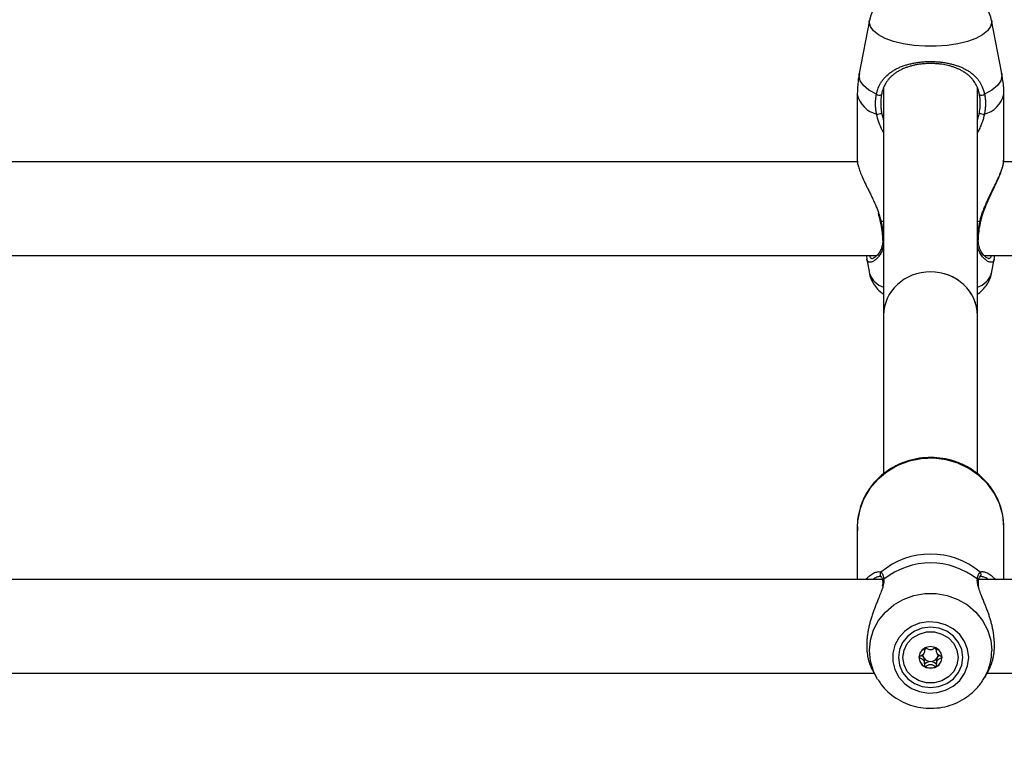
# Model space of a CAD drawing. Units: millimetres. Extents: x 0 to 42, y 0 to 29.8.
# Drawn here: x 10.5 to 10.9, y 22.4 to 22.6 of the extents above; entities that cross this region are included whole.
import ezdxf

# ---------------------------------------------------------------- set-up
doc = ezdxf.new("R2010")
doc.units = ezdxf.units.MM
doc.layers.add('LE_NORM', color=179, linetype='Continuous', lineweight=50)
doc.styles.add('SLDTEXTSTYLE0', font='TXT', dxfattribs={"width": 0.605})
doc.dimstyles.new('SLDDIMSTYLE3', dxfattribs={"dimtxt": 0.35, "dimasz": 0.3, "dimexe": 0, "dimexo": 0.0625, "dimgap": 0.08750000000000001, "dimtad": 1, "dimdec": 0, "dimlfac": 50, "dimrnd": 1e-09, "dimzin": 12, "dimdsep": 46, "dimtxsty": 'SLDTEXTSTYLE0', "dimsah": 1, "dimcen": 0.09, "dimadec": 0, "dimazin": 3, "dimtfac": 1, "dimtofl": 0, "dimtmove": 0, "dimatfit": 3, "dimfxl": 0, "dimfrac": 2, "dimtolj": 1, "dimtzin": 12, "dimarcsym": 0})

# ---------------------------------------------------------------- blocks, each defined once
blk = doc.blocks.new('_D_15')
at = {"layer": 'LE_NORM'}
for p, q in [((5.1203923052839, 22.21792955464908), (5.120271191860567, 28.61679105860759)), ((20.66001038404702, 24.07478724399725), (20.65992441043236, 28.61708518289791)), ((20.6599262853746, 28.51802518291565), (5.120273066802807, 28.51773105862533))]:
    blk.add_line(p, q, dxfattribs=at)
for points in [[(5.120273066802807, 28.51773105862533), (5.420274959483008, 28.41773673684506), (5.420271174015133, 28.61773673680923)], [(20.6599262853746, 28.51802518291565), (20.3599243926944, 28.61801950469593), (20.35992817816227, 28.41801950473175)]]:
    blk.add_solid(points, dxfattribs=at)
at = {"layer": 'LE_NORM', "insert": (12.56123699114795, 28.96904558199279), "char_height": 0.35, "attachment_point": 1, "rotation": 0.001084456664205305, "style": 'SLDTEXTSTYLE0'}
blk.add_mtext('777', dxfattribs=at)
blk = doc.blocks.new('_D_16')
at = {"layer": 'LE_NORM'}
for p, q in [((8.121385155439548, 22.22603827893067), (8.121385155439548, 27.89995170582937)), ((17.66204461820237, 24.07472986262915), (17.66204461820237, 27.89995170582937)), ((17.66204461820237, 27.80089170582937), (8.121385155439548, 27.80089170582937))]:
    blk.add_line(p, q, dxfattribs=at)
for points in [[(8.121385155439548, 27.80089170582937), (8.421385155439548, 27.70089170582937), (8.421385155439548, 27.90089170582937)], [(17.66204461820237, 27.80089170582937), (17.36204461820236, 27.90089170582937), (17.36204461820236, 27.70089170582937)]]:
    blk.add_solid(points, dxfattribs=at)
at = {"layer": 'LE_NORM', "insert": (12.56286074133877, 28.25206539146649), "char_height": 0.35, "attachment_point": 1, "style": 'SLDTEXTSTYLE0'}
blk.add_mtext('477', dxfattribs=at)

msp = doc.modelspace()

# ---------------------------------------------------------------- linework, layer by layer
at = {"color": 7, "linetype": 'Continuous', "lineweight": 25}
for p, q in [((10.83333824696806, 22.61534213843683), (10.82983214280011, 22.59716089250853)), ((10.87847316985016, 22.59716089250853), (10.87496706568221, 22.61534213843683)), ((10.83815265632517, 22.59228652332832), (10.83815265632517, 22.51468000416131)), ((10.87015265632517, 22.5146800041613), (10.87015265632517, 22.59236937246487)), ((10.82915265632831, 22.59004534444237), (10.82915265632831, 22.56756411449666)), ((10.87915265632199, 22.56753744427209), (10.87915265632199, 22.59004534444237)), ((10.82921197852834, 22.56706806684055), (10.42185265632512, 22.56706806684056)), ((11.42921197852834, 22.56706806684053), (10.87909351161058, 22.56706806684055)), ((10.8713862529494, 22.5470300878198), (10.87138674844637, 22.54703657705608)), ((10.42185265632512, 22.53506806684056), (10.83581941332503, 22.53506806684055)), ((10.83240766360796, 22.53380800690659), (10.83333824700421, 22.52898237576642)), ((10.87246506904494, 22.53506806684055), (11.43581941332503, 22.53506806684053)), ((10.87496706564609, 22.52898237576642), (10.87589679793625, 22.53380359341276)), ((10.83815265632516, 22.5146800041613), (10.83815265632516, 22.46063857153932)), ((10.87015265632516, 22.46074920202242), (10.87015265632516, 22.5146800041613)), ((10.82918010879919, 22.44257800082899), (10.82918010879918, 22.42464764632561)), ((10.87918010879918, 22.42464764632561), (10.87918010879919, 22.44257800082899)), ((10.83771916661909, 22.42464764632561), (10.42185265632511, 22.42464764632561)), ((10.8373181845676, 22.42560618825809), (10.83727441829375, 22.42564163427308)), ((10.83787097990636, 22.42392105616809), (10.83787421375713, 22.42389976689688)), ((10.87049048868735, 22.42393067250116), (10.87048460785763, 22.42389168745594)), ((11.4377191666191, 22.42464764632561), (10.8706398564905, 22.42464764632561)), ((10.87103838479689, 22.42560342608131), (10.87105768390078, 22.42561836383169)), ((10.85209647276764, 22.40043915225929), (10.85209647276764, 22.4011912162713)), ((10.85620883988265, 22.40119935670796), (10.85620883988265, 22.40043915225926)), ((10.85209647276763, 22.39587304366118), (10.85209647276763, 22.39687823041334)), ((10.42185265632511, 22.39264764632561), (10.83493838492663, 22.39264764632561)), ((10.83443381637164, 22.39354214250163), (10.83571702687044, 22.39126727445277)), ((10.87264319072786, 22.39126727445277), (10.87392722755096, 22.3935436074045)), ((10.87342183267168, 22.39264764632561), (11.43493838492664, 22.39264764632561)), ((10.83611858517727, 22.39058841884282), (10.83571702687044, 22.39126727445277)), ((10.87286080963173, 22.39166397541087), (10.87264319072786, 22.39126727445277))]:
    msp.add_line(p, q, dxfattribs=at)
at = {"color": 8, "linetype": 'Continuous', "lineweight": 25}
for p, q in [((10.83650277885464, 22.54938912800662), (10.83721966613723, 22.54694528826855)), ((10.83815265632517, 22.54661945032585), (10.83721966613723, 22.54694528826855)), ((10.87108564651302, 22.54694528826855), (10.87015265632517, 22.54661945032586))]:
    msp.add_line(p, q, dxfattribs=at)
at = {"color": 8, "linetype": 'Continuous', "lineweight": 25, "flags": 128}
for points in [[(10.87496650826952, 22.6153450224002), (10.87502851191186, 22.61470392693133), (10.87467306079977, 22.61317435405413), (10.87361881192481, 22.61169686894676), (10.87190166646799, 22.61032178559248), (10.86958009975834, 22.60909593080569), (10.86673316996576, 22.60806104960091), (10.8634578258698, 22.60725238361636), (10.85986560538533, 22.60669747100227), (10.85607883727254, 22.60641520864215), (10.85222647537779, 22.60641520864215), (10.84843970726499, 22.60669747100227), (10.84484748678052, 22.60725238361636), (10.84157214268457, 22.60806104960091), (10.83872521289198, 22.60909593080569), (10.83640364618234, 22.61032178559248), (10.83468650072551, 22.61169686894676), (10.83363225185056, 22.61317435405414), (10.83327680073847, 22.61470392693133), (10.83334356406613, 22.61536913621359)], [(10.83570799927847, 22.59005041943117), (10.833168973806, 22.59145608065856), (10.83129557221341, 22.59301904949037), (10.83014722071605, 22.59468974695606), (10.82976034619842, 22.59641517682257), (10.82983214280011, 22.59716089250853)], [(10.87847316985016, 22.59716089250853), (10.87854496645189, 22.59641517682256), (10.87815809193426, 22.59468974695606), (10.8770097404369, 22.59301904949037), (10.87513633884431, 22.59145608065856), (10.87259731337184, 22.59005041943118)], [(10.83721966613723, 22.54694528826855), (10.83704262553878, 22.54695862697756), (10.8369404561548, 22.54699650472668), (10.83691897280254, 22.54703069202282)], [(10.87108564651302, 22.54694528826855), (10.87126268711147, 22.54695862697756), (10.87136485649546, 22.54699650472667), (10.8713862529494, 22.5470300878198)], [(10.8791801087992, 22.44257800082898), (10.87882050655789, 22.4465303247644), (10.87775204493573, 22.45036894753617), (10.87600546162823, 22.45398343895612), (10.87363100265716, 22.45726981668698), (10.87069697688395, 22.46013353762493), (10.86728779088813, 22.46249221773254), (10.86350152074371, 22.46427800207756), (10.85944709054909, 22.46543951689576), (10.8552411388791, 22.46594334752056), (10.85100466330553, 22.46577499966224), (10.84685953951728, 22.46493931638214), (10.84292501517876, 22.46346033876673), (10.83931427939159, 22.46138061430923), (10.83613120645033, 22.45875997289573), (10.8334673675681, 22.45567380560832), (10.83139939653949, 22.45221089586087), (10.82998678512586, 22.44847086526193), (10.82927017158563, 22.44456130768236), (10.82918010879919, 22.44257800082899)], [(10.83571702687044, 22.39126727445277), (10.83471395323052, 22.39332645133999), (10.83365970435724, 22.39679259964235), (10.83330425324572, 22.40038094473303), (10.83365970435724, 22.4039692898237), (10.83471395323052, 22.40743543812606), (10.83643109868461, 22.41066135411685), (10.83875266539055, 22.41353718309607), (10.8415995951786, 22.415964992157), (10.84487493926934, 22.41786210517391), (10.84846715974808, 22.41916391823835), (10.85225392785484, 22.41982609966776), (10.85610628974346, 22.41982609966776), (10.85989305785021, 22.41916391823835), (10.86348527832896, 22.41786210517391), (10.86676062241969, 22.41596499215699), (10.86960755220774, 22.41353718309606), (10.87192911891369, 22.41066135411685), (10.87364626436777, 22.40743543812605), (10.87470051324105, 22.4039692898237), (10.87505596435257, 22.40038094473302), (10.87505596435257, 22.40038094473302)]]:
    msp.add_lwpolyline(points, dxfattribs=at)
at = {"color": 7, "linetype": 'Continuous', "lineweight": 25, "flags": 128}
for points in [[(10.86717750232848, 22.39804441054335), (10.86682715590377, 22.40084835348206), (10.86579500389609, 22.40350113513117), (10.86413668988733, 22.40585974334533), (10.86194161401493, 22.40779702494522), (10.85932811338737, 22.40920854057833), (10.85643708249994, 22.41001819507152), (10.85342437757611, 22.41018233974151), (10.85045241431812, 22.40969212550663), (10.84768141203449, 22.40857397994318), (10.84526075617556, 22.40688818256792), (10.84332094492526, 22.40472561515368), (10.84196655401019, 22.40220286226954), (10.84127059899516, 22.39945592617646), (10.84127059899516, 22.39663289491024), (10.84196655401019, 22.39388595881716), (10.84332094492526, 22.39136320593301), (10.84526075617556, 22.38920063851878), (10.84768141203449, 22.38751484114351), (10.85045241431812, 22.38639669558006), (10.85342437757611, 22.38590648134519), (10.85643708249994, 22.38607062601517), (10.85932811338737, 22.38688028050837), (10.86194161401493, 22.38829179614148), (10.86413668988732, 22.39022907774136), (10.86579500389609, 22.39258768595552), (10.86682715590377, 22.39524046760463), (10.86717750232848, 22.39804441054335)], [(10.86518010879915, 22.39804441054335), (10.86480529288833, 22.40070766478187), (10.86370638824078, 22.40318942264528), (10.86195828339221, 22.40532055643647), (10.85968010879915, 22.40695583290945), (10.85702711829528, 22.40798381067499), (10.85418010879915, 22.4083344347472), (10.85133309930303, 22.40798381067499), (10.84868010879915, 22.40695583290945), (10.8464019342061, 22.40532055643647), (10.84465382935752, 22.40318942264528), (10.84355492470997, 22.40070766478187), (10.84318010879915, 22.39804441054335), (10.84355492470997, 22.39538115630483), (10.84465382935752, 22.39289939844142), (10.8464019342061, 22.39076826465023), (10.84868010879915, 22.38913298817725), (10.85133309930302, 22.3881050104117), (10.85418010879915, 22.38775438633949), (10.85702711829528, 22.3881050104117), (10.85968010879915, 22.38913298817725), (10.8619582833922, 22.39076826465023), (10.86370638824078, 22.39289939844142), (10.86480529288833, 22.39538115630482), (10.86518010879915, 22.39804441054335)], [(10.86355265632515, 22.39804441054331), (10.86317189027713, 22.39556705350769), (10.86206043953376, 22.3932903972057), (10.86030834722424, 22.3913988827911), (10.85805755744737, 22.39004574951252), (10.85549041580492, 22.38934062018078), (10.85281489684538, 22.38934062018078), (10.85024775520293, 22.39004574951252), (10.84799696542607, 22.3913988827911), (10.84624487311654, 22.3932903972057), (10.84513342237318, 22.39556705350769), (10.84475265632515, 22.39804441054331), (10.84513342237318, 22.40052176757893), (10.84624487311654, 22.40279842388093), (10.84799696542607, 22.40468993829552), (10.85024775520293, 22.4060430715741), (10.85281489684538, 22.40674820090584), (10.85549041580492, 22.40674820090584), (10.85805755744737, 22.4060430715741), (10.86030834722424, 22.40468993829552), (10.86206043953377, 22.40279842388093), (10.86317189027713, 22.40052176757893), (10.86355265632515, 22.39804441054331)], [(10.85020265632515, 22.39804441054331), (10.85050333217173, 22.39663037453997), (10.85135958453946, 22.39543161269987), (10.85264105676731, 22.39463062564636), (10.85415265632515, 22.39434935639738), (10.85566425588299, 22.39463062564636), (10.85694572811084, 22.39543161269987), (10.85780198047857, 22.39663037453997), (10.85810265632515, 22.39804441054331), (10.85780198047857, 22.39945844654665), (10.85694572811084, 22.40065720838675), (10.85566425588299, 22.40145819544026), (10.85415265632515, 22.40173946468924), (10.85264105676731, 22.40145819544026), (10.85135958453946, 22.40065720838675), (10.85050333217173, 22.39945844654665), (10.85020265632515, 22.39804441054331)]]:
    msp.add_lwpolyline(points, dxfattribs=at)
at = {"color": 8, "linetype": 'Continuous', "lineweight": 25}
for centre, radius, start, end in [((10.83790754175361, 22.59200388990011), 0.008971283025315524, 192.6099519233279, 256.152930311662), ((10.87039777089669, 22.59200388990011), 0.008971283025304798, 283.8470696882513, 347.3900480766835), ((10.83830866695111, 22.54102172454645), 0.0004761784220440712, 187.7973871175662, 250.8749740173435), ((10.86999528962273, 22.54102357819179), 0.0004783745239498172, 289.2057423999379, 351.3569570509623), ((10.84056931844207, 22.53156031777514), 0.007676859979167794, 199.6216082799515, 251.6513650003604), ((10.86773599420825, 22.53156031777513), 0.007676859979143656, 288.3486349998086, 340.3783917200422), ((10.8379330831093, 22.42637832167344), 0.0009882042628381468, 133.9597238649417, 228.2004209866346), ((10.87042826384947, 22.42637876142755), 0.0009871038976696272, 309.6162997435256, 46.06974458704532), ((10.8386790591415, 22.42401348343668), 0.0008133479269393072, 124.5065208462608, 186.5250758265738), ((10.8696803952635, 22.42401290561181), 0.000814256495131975, 354.2037227979358, 55.47225820676762), ((10.85651929660805, 22.40041406685282), 0.01853669733651667, 331.8330998810206, 359.8976215315925)]:
    msp.add_arc(centre, radius, start, end, dxfattribs=at)
at = {"color": 7, "linetype": 'Continuous', "lineweight": 25}
for centre, radius, start, end in [((10.83662008838041, 22.59121982858248), 0.001483045613940473, 232.0472933685036, 303.3784364617429), ((10.8716852242699, 22.59121982858249), 0.001483045613945322, 236.6215635387145, 307.9527066314136), ((10.83593868623399, 22.58612110209164), 0.002833384329474711, 266.3930583924758, 302.8839414316922), ((10.87236662641625, 22.5861211020915), 0.002833384329332243, 237.1160585675033, 273.6069416086432), ((10.85418010879916, 22.40706337462002), 0.02622552594250275, 49.7842007993075, 130.2157992006378), ((10.85418010879911, 22.40463767204919), 0.02562467467266585, 51.47120579226171, 128.5287942076366), ((10.8538651082119, 22.39916728106528), 0.002346027585271757, 182.8300180132051, 211.8410508204514), ((10.85405377422973, 22.39902028408117), 0.002579409362673822, 122.4050373572105, 139.3600788966614), ((10.85425100948407, 22.39901974381246), 0.002580162608539982, 40.64137489176742, 57.85031658443129), ((10.85444037600814, 22.39916720377289), 0.002345841057568805, 328.1583421575435, 357.3334220269973), ((10.85386321221127, 22.39820586371386), 0.003660894156581499, 180.778895906875, 242.5856639553851), ((10.85412162051854, 22.39936756121158), 0.002669826326171741, 212.5882010170525, 270.6660585997502), ((10.85418369213175, 22.39936756121151), 0.002669826326096974, 269.3339414005378, 327.4117989842703), ((10.85444210043904, 22.39820586371385), 0.003660894156561752, 297.4143360438999, 359.2211040930665), ((10.85415265632514, 22.39864225427184), 0.0041819197350759, 241.8181775886043, 298.1818224111797)]:
    msp.add_arc(centre, radius, start, end, dxfattribs=at)
for major_axis, ratio, start_param, end_param in [((0.01600000000000179, 0), 0.9268124681262109, 0, 3.141592653589793), ((0.01600000000000001, 0), 0.9268124681263138, 1.570796326794897, 3.141592653589793), ((0.01600000000000001, 0), 0.9268124681263138, 0, 1.570796326794897)]:
    msp.add_ellipse((10.85415265632517, 22.5146800041613), major_axis=major_axis, ratio=ratio, start_param=start_param, end_param=end_param, dxfattribs=at)
for points, knots in [([(10.87492134777422, 22.61533756197892), (10.87490500007337, 22.61549749406821), (10.87480734825985, 22.61645283688419), (10.87409459990608, 22.61806686445566), (10.87286124186222, 22.62003606617079), (10.87121017270769, 22.62172255118517), (10.86917865017045, 22.62318832011417), (10.86666826900671, 22.62445364850502), (10.86367241217683, 22.62547375874423), (10.86030802241839, 22.62619021304463), (10.85678911569196, 22.62657900886364), (10.85324364983423, 22.62665324655759), (10.84973623046416, 22.62642205274627), (10.84631819339107, 22.62587824631951), (10.84301905033105, 22.62498572427207), (10.84009043285334, 22.6237506533578), (10.8376559354077, 22.62219783730668), (10.83575783269514, 22.62042735183311), (10.83438020183407, 22.61840692561175), (10.83357758113848, 22.61669072584733), (10.8334429451743, 22.61564747304362), (10.83341148971162, 22.61540373430839)], [0, 0, 0, 0, 0.009480080293698746, 0.05662857681246444, 0.1029248088857058, 0.1505901473935616, 0.2021475729740101, 0.2603039517716336, 0.3253112783597142, 0.3909165988111987, 0.454447859883922, 0.5167883611053963, 0.5790806833347506, 0.6422116260242258, 0.7075316450340291, 0.7771568497121317, 0.8366226492520871, 0.888967324489052, 0.9379800622291216, 0.9855100689520988, 1, 1, 1, 1]), ([(10.83570799927847, 22.59005041943117), (10.83579055991828, 22.59041715430465), (10.83604080546665, 22.59152874658073), (10.83657762190093, 22.59287718922269), (10.83709930642237, 22.59381607917032), (10.8374859695823, 22.59443425697147), (10.83790328040168, 22.59503025437666), (10.83877814293559, 22.59606469531496), (10.83982325979411, 22.59701930471844), (10.84104414778151, 22.59789083973406), (10.84213420709238, 22.59853953966718), (10.84330970243057, 22.59912219430791), (10.84453543303023, 22.59962516799906), (10.84579740427571, 22.60005258304513), (10.84709194140011, 22.60041113379843), (10.84845184916198, 22.6007102534909), (10.84985642375155, 22.60094389773301), (10.8512903289613, 22.60111050871511), (10.85275158207589, 22.60121052425048), (10.85424593764651, 22.60124193982286), (10.85566986605468, 22.60120367154231), (10.85700203201496, 22.60110878262647), (10.85827256438716, 22.60096595761623), (10.85956076553996, 22.6007634387483), (10.86083834029452, 22.60049947510401), (10.86206380107678, 22.60018250057281), (10.86323697534705, 22.59981384831544), (10.8643687351055, 22.59938821593769), (10.865496575739, 22.59888504017033), (10.86660533260865, 22.5982956254042), (10.86768664697959, 22.59760451379035), (10.86869582785355, 22.59682500545415), (10.86978764781454, 22.59579410142013), (10.87089040151677, 22.59442868542498), (10.87174173046926, 22.59285509303626), (10.872295257446, 22.59136748706913), (10.87249611826378, 22.59049166487792), (10.87259731337184, 22.59005041943118)], [0, 0, 0, 0, 0.02290558492833757, 0.06942800678856943, 0.09305563637109907, 0.09538018181793044, 0.1193232853618088, 0.1434141043101914, 0.1906217656612692, 0.219347114314893, 0.2482283940994872, 0.2775947401811135, 0.3071344251653755, 0.3344264215843445, 0.3618798187090758, 0.3898758201869699, 0.418076835260778, 0.4455583872000712, 0.4732593922676181, 0.5016765145190578, 0.5303487510908738, 0.5540916236927524, 0.5779774860769415, 0.6041395086482481, 0.6304752101700428, 0.6559142035801084, 0.6814911391938056, 0.7074695525715841, 0.7335745690939042, 0.762864127828844, 0.7923184685719512, 0.8222904586997397, 0.8524532025266942, 0.8985405603868896, 0.945201689959103, 0.9723922218030061, 1, 1, 1, 1]), ([(10.87086930225195, 22.58998140395673), (10.87077693506584, 22.59039231568959), (10.87059075005629, 22.59122059257148), (10.87019986212233, 22.59230032461758), (10.86961808335499, 22.59354887716266), (10.86893300381513, 22.59460995164216), (10.86808965960946, 22.59560953527259), (10.86732453818948, 22.5963620268269), (10.86642183139526, 22.59709323395519), (10.86543296287665, 22.59775661186293), (10.86441971004969, 22.598319851728), (10.86340205681737, 22.59879476076399), (10.86239101108788, 22.59919454241758), (10.86132169392651, 22.59954830850101), (10.85987003093438, 22.599942371936), (10.85835327582483, 22.60023555267541), (10.85679936844741, 22.60042541651004), (10.85556928548027, 22.60051920924539), (10.85428778500641, 22.6005566954331), (10.85295849888997, 22.60053115373023), (10.85161950861933, 22.60043889587), (10.85030741545558, 22.60028062289361), (10.84904143603076, 22.60006113246461), (10.84782348689562, 22.59978352007094), (10.84664013697674, 22.59944359890694), (10.84548926600637, 22.59903744304606), (10.84438356783365, 22.59856479941972), (10.84332509107489, 22.59802069662275), (10.84232717321531, 22.59740551636204), (10.84120340402191, 22.5965727639166), (10.84024819026451, 22.59566586452441), (10.83945154156546, 22.59468950079244), (10.83893909494961, 22.59393253759402), (10.83837138823087, 22.59292132890943), (10.83792498549183, 22.59185338443304), (10.83760164718614, 22.59075952859744), (10.83748618991051, 22.59021713609922), (10.83743601039837, 22.58998140395674)], [0, 0, 0, 0, 0.02777114438664799, 0.05597843780097431, 0.07939902066253192, 0.1265533764388054, 0.1502650112593156, 0.179717167524813, 0.2093498379971446, 0.2395066457850939, 0.2698391106379525, 0.2950970461036526, 0.3204708428110814, 0.3462326706878683, 0.3721425406382785, 0.4207244946515409, 0.4453535667771488, 0.4703275639881782, 0.4971378510663042, 0.5241939785879213, 0.5520280960503122, 0.580126392946537, 0.60699706920441, 0.6340736997597829, 0.6617481090303184, 0.6896069287233451, 0.7183487518472518, 0.7472593428079811, 0.7766643256116571, 0.80623158821032, 0.8540972568900564, 0.8782565739549311, 0.9026619986265702, 0.9228500055875178, 0.9635600334648252, 0.9841626287018456, 1, 1, 1, 1]), ([(10.82990873098562, 22.59719483061248), (10.82972677180607, 22.59632216158379), (10.82923664619971, 22.59397153856012), (10.82920268320989, 22.59156487908074), (10.82918132898338, 22.59005169216973)], [0, 0, 0, 0, 0.3712500983345099, 1, 1, 1, 1]), ([(10.87912390937152, 22.59003762343996), (10.87913324449747, 22.59019664641017), (10.87923752122737, 22.59197299044714), (10.87901023737812, 22.59438719961736), (10.87853130699615, 22.59656923629479), (10.87839925562917, 22.597170870555)], [0, 0, 0, 0, 0.0664802675549471, 0.7426086099123491, 0.9999999999999999, 0.9999999999999999, 0.9999999999999999, 0.9999999999999999]), ([(10.83576043396302, 22.58329333037412), (10.83567708878574, 22.58375874790454), (10.83555195138186, 22.58445754228449), (10.83545780057308, 22.585396270201), (10.83541226816249, 22.58610475279265), (10.83539596309889, 22.58681741371095), (10.83540867718753, 22.58753117209447), (10.83545232416425, 22.58824426882493), (10.83553751280692, 22.58908919537595), (10.83564331940123, 22.58968574619152), (10.83570799927847, 22.59005041943117)], [0, 0, 0, 0, 0.2047910050236273, 0.3074804751047835, 0.4114872877031868, 0.5156808409272192, 0.6210008703464496, 0.7269316607850582, 0.833072534126665, 0.9999999999999999, 0.9999999999999999, 0.9999999999999999, 0.9999999999999999]), ([(10.83743601039837, 22.58998140395674), (10.83740482758994, 22.58981379983198), (10.83734242291401, 22.58947838164426), (10.83720593488774, 22.5885127863195), (10.83714050227005, 22.58748339387589), (10.83716007645609, 22.58640176987096), (10.83719811784032, 22.58574164599775), (10.83726332068865, 22.58507699739807), (10.83735350109402, 22.58440878238261), (10.83743583776301, 22.5839641911967), (10.83747704138385, 22.58374170506898)], [0, 0, 0, 0, 0.08338166681633757, 0.1668677761526913, 0.4741707537906772, 0.5782431688093685, 0.6825026530103767, 0.7879023299755142, 0.8938602680493823, 1, 1, 1, 1]), ([(10.87082827126644, 22.58374170506898), (10.87089091943435, 22.58409237580459), (10.87101513110882, 22.58478764592525), (10.87111959971086, 22.58583309479018), (10.87115597575442, 22.58669802053495), (10.87115089233495, 22.58743426567708), (10.87112455370407, 22.58804285832276), (10.87106833832967, 22.58869447580999), (10.87098644370552, 22.58934233172806), (10.87090837549069, 22.58976823755831), (10.87086930225195, 22.58998140395673)], [0, 0, 0, 0, 0.1671236038449407, 0.3313537070792674, 0.4959398919569543, 0.5783837945301304, 0.6832567005969804, 0.7883305675632631, 0.8940591854688836, 1, 1, 1, 1]), ([(10.87259731337184, 22.59005041943118), (10.87263834777847, 22.58982769435646), (10.87276166410054, 22.58915836246396), (10.87288435916217, 22.58800993593294), (10.87291602747647, 22.58683720763668), (10.87288198184868, 22.58588247968653), (10.87282686880421, 22.58515834571208), (10.87274771733768, 22.58448416914012), (10.87265365388482, 22.58386198865232), (10.87258115004272, 22.58348295086671), (10.87254487868726, 22.58329333037412)], [0, 0, 0, 0, 0.1021983268429674, 0.3071257226126745, 0.5153218391507796, 0.6207307759858522, 0.7267291931034634, 0.8329204006118226, 0.9164154151882424, 1, 1, 1, 1]), ([(10.82916357835205, 22.56756430582032), (10.829180637469, 22.56722154686739), (10.82920713337122, 22.56668918005524), (10.82941961603911, 22.5657835824386), (10.82970809276204, 22.56478454887776), (10.83010754561302, 22.56368015378643), (10.83060975924361, 22.56245947639413), (10.83119660505595, 22.56112126692812), (10.83188074010429, 22.55966752226895), (10.83264991054938, 22.55808377051443), (10.83329063250338, 22.55677669751407), (10.83397922283077, 22.55536001119864), (10.83467673143038, 22.55389595318077), (10.83550545145779, 22.55202821709096), (10.8361765459884, 22.55052308153048), (10.83647034035425, 22.54950188106012), (10.83650277885464, 22.54938912800662)], [0, 0, 0, 0, 0.1001318760316314, 0.1555229620727713, 0.2075028122927795, 0.3123070016867179, 0.365173558009514, 0.4221986330476456, 0.5370642134294255, 0.5949355617784338, 0.6620598828248188, 0.7295570833789893, 0.7982136757275539, 0.867285779186454, 0.9853467227302577, 0.9999999999999999, 0.9999999999999999, 0.9999999999999999, 0.9999999999999999]), ([(10.87108564651302, 22.54694528826855), (10.87120595606436, 22.54743064449028), (10.87144791634534, 22.54840676755352), (10.87194236543704, 22.54987421097912), (10.87250817342197, 22.55134288151397), (10.87312650783359, 22.55278557905697), (10.87377005503448, 22.5541922147275), (10.87442271448773, 22.55556092183209), (10.87508040512843, 22.55691045094688), (10.87570829053898, 22.55819208897405), (10.87629668996559, 22.5594050721546), (10.87686597573041, 22.56060521249492), (10.8773956871782, 22.56176699288824), (10.87787360297055, 22.56288132892225), (10.87837911668532, 22.56415618079997), (10.87884246407134, 22.56555565709947), (10.87913391106499, 22.56679252097357), (10.87912300912293, 22.56733779526253), (10.87911901507399, 22.56753756262378)], [0, 0, 0, 0, 0.05685089357149387, 0.1143355455165851, 0.1734617793262611, 0.2330293401352437, 0.2905475175035694, 0.3486685093249, 0.4070841243517261, 0.4661043640715148, 0.5196795297001998, 0.5735097120793455, 0.6359017504622266, 0.6905460607331348, 0.7455479467768178, 0.8434490549419942, 0.9426458026188764, 1, 1, 1, 1]), ([(10.87143200550727, 22.54702947378395), (10.87151292763302, 22.54744478010002), (10.87176750353964, 22.54875130759116), (10.87261146098928, 22.55104490275589), (10.87383345540301, 22.55393909105726), (10.87527964376794, 22.55697900721708), (10.8767116482945, 22.55999111251763), (10.87789983968444, 22.56267494180385), (10.87870742188919, 22.56496351415764), (10.87914835492259, 22.56652474782812), (10.87909742129686, 22.56725941195502), (10.879082615672, 22.56747296756405)], [0, 0, 0, 0, 0.05024991390205987, 0.1580830615912094, 0.2788964496515497, 0.4140145022276867, 0.5564669673057179, 0.696875378258148, 0.8176905956338046, 0.9470054485362145, 1, 1, 1, 1]), ([(10.83624498011648, 22.54939591552932), (10.83650508174864, 22.54866118253927), (10.83678533077228, 22.54786953736051), (10.83689912827992, 22.54708489933536), (10.83690730930016, 22.54702849089815)], [0, 0, 0, 0, 0.9281089682091821, 1, 1, 1, 1]), ([(10.83691428954804, 22.54703009365148), (10.83695101848117, 22.54686565714597), (10.83722190011285, 22.54565291217553), (10.8376000848514, 22.54353747369422), (10.83775402353673, 22.54178611997917), (10.83782688001243, 22.54095723502987)], [0, 0, 0, 0, 0.07631515109060412, 0.5628361863284067, 1, 1, 1, 1]), ([(10.87047392679436, 22.54095215016965), (10.87047838844365, 22.54104464321231), (10.87052266237654, 22.54196247213511), (10.87079355507286, 22.54394137719453), (10.87112662698343, 22.54592237563541), (10.87137807589064, 22.54698271929731), (10.87138911140085, 22.54702925532501)], [0, 0, 0, 0, 0.05152024473027252, 0.5112467853184426, 0.9785497532991355, 1, 1, 1, 1]), ([(10.83777957870489, 22.54097505703999), (10.83781279571646, 22.54060399867948), (10.83790886224146, 22.53953086519795), (10.83758303020767, 22.53800601157469), (10.83693718569842, 22.53642824317541), (10.83598500914844, 22.5351295422177), (10.83508274369265, 22.53432067096454), (10.83444001244734, 22.53407936857341), (10.83442680501265, 22.534079152204), (10.83442334142124, 22.53407909546208)], [0, 0, 0, 0, 0.07947703992994083, 0.229854604123774, 0.3931486104368309, 0.574797500774783, 0.77716044467243, 0.9415613109843934, 1, 1, 1, 1]), ([(10.87392338259741, 22.53406772510809), (10.87392623653313, 22.53406915788977), (10.87394738878096, 22.53407977710346), (10.87339008533564, 22.53421383725052), (10.87252319679792, 22.53492981535372), (10.87156703466753, 22.53609125851657), (10.87082718591479, 22.53765816762662), (10.87042280842807, 22.53928111094017), (10.87047976975934, 22.54046838324139), (10.87050355224566, 22.54096409299114)], [0, 0, 0, 0, 0.02794756312625571, 0.2071363334337714, 0.378742898390852, 0.5695019416774849, 0.7421281222628118, 0.8923333730193324, 1, 1, 1, 1]), ([(10.83240435884437, 22.53506806684055), (10.8323780354285, 22.53491248693353), (10.83229266610375, 22.53440792659563), (10.83239854590768, 22.53402895575344), (10.83247177794124, 22.53376683961417)], [0, 0, 0, 0, 0.3083474766655467, 1, 1, 1, 1]), ([(10.87587019056577, 22.5337801338141), (10.87593421412394, 22.53409113937154), (10.87601365124491, 22.53447701898829), (10.87593089679201, 22.53497201952884), (10.87591483955149, 22.53506806684055)], [0, 0, 0, 0, 0.8059652387366498, 1, 1, 1, 1]), ([(10.83337392002393, 22.52894096711633), (10.83338045631498, 22.52886203135598), (10.83345314782813, 22.52798416961173), (10.83413068135834, 22.52643058821562), (10.83532873267878, 22.52444596833575), (10.83671162530682, 22.5229355944139), (10.83774074374902, 22.52220906702234), (10.83815265632517, 22.52191826884282)], [0, 0, 0, 0, 0.02634289807200145, 0.2929650940008292, 0.5538721567619093, 0.8214338975341745, 1, 1, 1, 1]), ([(10.87015265632517, 22.52189876625116), (10.8702695425118, 22.52196986406772), (10.8711064299703, 22.52247891370587), (10.87237844855476, 22.52374514351814), (10.8738231556881, 22.52571586798165), (10.87468188245544, 22.52750727886448), (10.87484668502189, 22.52863822918607), (10.87489503343804, 22.52897001805298)], [0, 0, 0, 0, 0.04816366468740847, 0.3448445714235971, 0.6213969559307884, 0.8889285651139848, 1, 1, 1, 1]), ([(10.8791801087992, 22.44257800082898), (10.87915899650231, 22.44330271359127), (10.87910140440129, 22.44527965294748), (10.87849389633617, 22.44847492165794), (10.87720863060274, 22.45203991207024), (10.87533518350337, 22.45536540446109), (10.87293201798654, 22.45836843759906), (10.87005513504473, 22.46097487152046), (10.86677606701892, 22.46311929494723), (10.86317570491704, 22.46474697630456), (10.85934392283368, 22.46581548269165), (10.85537705779348, 22.46629609001117), (10.85137560155751, 22.46617476184497), (10.84744171536622, 22.4654527597024), (10.84367649824452, 22.4641469075777), (10.8401771931013, 22.46228941264109), (10.83703480527917, 22.45992726252987), (10.83433017522803, 22.4571212147819), (10.83213646945766, 22.45394452950819), (10.830497873268, 22.45047967795071), (10.8294986212581, 22.44681953276279), (10.82908575596306, 22.4437027971738), (10.8292465493295, 22.44185058808582), (10.82929858666957, 22.44125116015957)], [0, 0, 0, 0, 0.02862637770812424, 0.07808971452084777, 0.1275768081570072, 0.1771009281309734, 0.2267015249229313, 0.2764037118112209, 0.3262170940296311, 0.3761381934798003, 0.4261546334543087, 0.4762491816122467, 0.5264023925007056, 0.5765920855573021, 0.6267899690819341, 0.6769703525215639, 0.7271045706213002, 0.7771628266360584, 0.8271183210428328, 0.8769531198127563, 0.9266640726203993, 0.9762663928422769, 1, 1, 1, 1]), ([(10.83217039156697, 22.42464764632561), (10.83232919455354, 22.42484161619173), (10.83269965005552, 22.42529410896702), (10.83331853252299, 22.42586740414636), (10.83400790586809, 22.42640376854493), (10.83469868502256, 22.42681165572084), (10.83531727356458, 22.42710852614735), (10.83565286731904, 22.42715796880204), (10.83578697556618, 22.42717772682097)], [0, 0, 0, 0, 0.1366017664091212, 0.3186645102673603, 0.5017386232560442, 0.6879573796178506, 0.875303135725862, 1, 1, 1, 1]), ([(10.83724711861207, 22.42708965870582), (10.8373449919384, 22.42700280173729), (10.83754106237571, 22.42682880045991), (10.8377459742041, 22.42649319969294), (10.83788961211049, 22.42617216196485), (10.8379859912578, 22.42589881657383), (10.83806954664252, 22.42559658266644), (10.83813428296375, 22.42528862672033), (10.83818396740864, 22.42498417075906), (10.83820684935705, 22.42478392040603), (10.83821829751873, 22.42468373232868)], [0, 0, 0, 0, 0.2049217472956964, 0.4105214169653788, 0.5156459302581309, 0.6209678423039519, 0.7269005262868367, 0.8330432969283301, 0.9164692055335361, 1, 1, 1, 1]), ([(10.87014192007954, 22.42468373232866), (10.87017302744499, 22.42492365696259), (10.87023535933013, 22.42540440981665), (10.87037011900638, 22.42589863694679), (10.87050154892475, 22.42624751033907), (10.87061439636771, 22.42648376498727), (10.87073933324223, 22.42669210035887), (10.8708662331805, 22.42685838636676), (10.87099105314731, 22.42699100455575), (10.87107240250299, 22.42705676223837), (10.87111309898625, 22.4270896587058)], [0, 0, 0, 0, 0.2046702769769297, 0.4101113678337083, 0.5153221813382725, 0.6207310422200178, 0.7267293829607601, 0.8329205139524241, 0.9164154718845009, 1, 1, 1, 1]), ([(10.87249046233758, 22.4272339808154), (10.87250790018247, 22.42723172237647), (10.87271524472552, 22.42720486842796), (10.87314651090665, 22.4270454070569), (10.87376082687359, 22.42676154472692), (10.87438075078776, 22.42637874172033), (10.87504932676023, 22.42586185334704), (10.87566344924147, 22.42529501940124), (10.87604436937802, 22.42482577823716), (10.87618897312822, 22.42464764632561)], [0, 0, 0, 0, 0.01610261288609057, 0.1914679784102501, 0.351657546371802, 0.5126002952682389, 0.6776509328058882, 0.8776308220158091, 0.9999999999999999, 0.9999999999999999, 0.9999999999999999, 0.9999999999999999]), ([(10.83803264629965, 22.42279315345623), (10.8380029620692, 22.42263071389851), (10.83793449326867, 22.42225603544108), (10.8377915637313, 22.42180781680917), (10.83751304426709, 22.42094139147948), (10.83702600192383, 22.41963959906336), (10.83629564410607, 22.41786197569919), (10.83565023163883, 22.41627555143537), (10.83511891386177, 22.41492422164661), (10.83459833325832, 22.41352002342191), (10.83411600844589, 22.41210543494897), (10.83368315615779, 22.41069366500257), (10.83330416549912, 22.40928625042571), (10.83297688439124, 22.40784853545838), (10.83271428541073, 22.40640421412249), (10.83252340933351, 22.40496930400337), (10.83240738092021, 22.40354601280185), (10.83237074217401, 22.40213026992507), (10.8324295421797, 22.40040070227575), (10.83262474508747, 22.39881147084292), (10.83292845780265, 22.39738586483091), (10.83321297900173, 22.39636527873931), (10.83354771262217, 22.39540256114652), (10.83392939322459, 22.39451118139084), (10.83423014802473, 22.39389151196835), (10.83440846850004, 22.39359368903916), (10.83443790324486, 22.39354452843711)], [0, 0, 0, 0, 0.02211232721680505, 0.05100366418320795, 0.05456487675279482, 0.1271132903912156, 0.2004212399905667, 0.2444285846574469, 0.2886748164163795, 0.3336641716077081, 0.3789190826640726, 0.4207305262336037, 0.4627892363058715, 0.5056792183355998, 0.548883281983291, 0.5909851253403599, 0.6334231717345649, 0.6769583124111965, 0.720884289208717, 0.796911120989477, 0.8353839760352214, 0.8742169216694108, 0.913291974385774, 0.9525800000980023, 0.9921725444354269, 1, 1, 1, 1]), ([(10.836990916254, 22.42561841611246), (10.83705615343983, 22.42562791038008), (10.83729720054867, 22.42566299107415), (10.83727059219639, 22.42564594621702), (10.83725118515024, 22.4256335143939)], [0, 0, 0, 0, 0.2706408143326195, 0.9999999999999999, 0.9999999999999999, 0.9999999999999999, 0.9999999999999999]), ([(10.83731684089536, 22.42560328133904), (10.83732300141254, 22.42559971366591), (10.83736358134236, 22.42557621305373), (10.83760958667336, 22.42519483795211), (10.83783546275665, 22.42457935940411), (10.83785642080298, 22.42397652847057), (10.83785839352256, 22.42391978575858)], [0, 0, 0, 0, 0.07631664061408816, 0.5027051834599183, 0.953191093921387, 1, 1, 1, 1]), ([(10.83783209929569, 22.42389407544119), (10.83786003276025, 22.42372322720864), (10.83792234571993, 22.42334210516757), (10.83778108457265, 22.42270723914725), (10.83770314754401, 22.42235696894086)], [0, 0, 0, 0, 0.4482769668171419, 1, 1, 1, 1]), ([(10.87391947906195, 22.39354788097807), (10.87403110247519, 22.39374532341846), (10.8742969201952, 22.39421550881966), (10.87467630731507, 22.39506388096725), (10.87505625909273, 22.39607566784738), (10.87538327678497, 22.39718298162108), (10.87564594690823, 22.39836628907673), (10.875836804366, 22.39961416002296), (10.87595283762753, 22.40092467686206), (10.87598947566122, 22.40230496200215), (10.87593067295526, 22.40409147279473), (10.87573548647031, 22.40587052472697), (10.87543173542466, 22.40759718643451), (10.87514733272034, 22.40890467673657), (10.87481215002382, 22.41021068647995), (10.87443216131896, 22.41150852804813), (10.87401344727328, 22.41279449313778), (10.87354589669831, 22.41411324563679), (10.87303527931818, 22.41545610760068), (10.8724912355144, 22.41681747518007), (10.87194618212864, 22.41814618197495), (10.87133499971644, 22.41965670333561), (10.87072142382577, 22.42122638843927), (10.870460740257, 22.42224470811098), (10.87034081363657, 22.42271318273452)], [0, 0, 0, 0, 0.03037718481659937, 0.07233960845521753, 0.1145501914696982, 0.1575950481435192, 0.2009551205763293, 0.2432089926283558, 0.2858002817383631, 0.3294926267106499, 0.3735772191030503, 0.4498785818579604, 0.4884903614138794, 0.5274635318361379, 0.5666796835835186, 0.6061095773666867, 0.6458450893844567, 0.6859824888512127, 0.7310162362226963, 0.7763033418439214, 0.8223863519663072, 0.86876265274579, 0.9396246890270802, 1, 1, 1, 1]), ([(10.87066290783947, 22.42231939875457), (10.87058963789309, 22.4226338457954), (10.87043756822833, 22.42328647157787), (10.87049929806531, 22.42368120201925), (10.87053128533757, 22.42388574411296)], [0, 0, 0, 0, 0.4818182935295643, 1, 1, 1, 1]), ([(10.870497240405, 22.42392974066635), (10.87050140106132, 22.42398768940491), (10.87054091893716, 22.42453808599717), (10.87074657992428, 22.42522131858461), (10.87100504540122, 22.42558580104343), (10.87103622633561, 22.42559845241081), (10.87104005663577, 22.42560000651865)], [0, 0, 0, 0, 0.05176400599037089, 0.491654058597874, 0.9375542273748374, 1, 1, 1, 1]), ([(10.871051758597, 22.42561419504009), (10.87105029661184, 22.42561314160081), (10.87103465283923, 22.42560186941768), (10.87119235495586, 22.42562080679562), (10.87133531905755, 22.42563797438527)], [0, 0, 0, 0, 0.09345476936546317, 1, 1, 1, 1]), ([(10.85217765632515, 22.40135610871895), (10.85217026403574, 22.40135128870005), (10.85214918402381, 22.40133754383021), (10.85212450256189, 22.40130021909426), (10.8521053633719, 22.40124641883258), (10.85208601810393, 22.40113913110461), (10.85208169233639, 22.40084128965831), (10.85210968829209, 22.40033741855049), (10.8520616340305, 22.39965843925921), (10.8515844774664, 22.39895216395333), (10.850906601495, 22.39862165671684), (10.8504172100584, 22.39838135285138), (10.85025224702861, 22.39826086529107), (10.85020802868759, 22.39819564967905), (10.85020436985704, 22.39816871310529), (10.85020265632515, 22.39815609796022)], [0, 0, 0, 0, 0.006232295160954144, 0.01777214730061314, 0.03167770896492677, 0.04836447881036828, 0.09840539946212382, 0.2525065379323325, 0.425580000200039, 0.5939843221488859, 0.8469253037521148, 0.9438596782776942, 0.980024215095425, 0.9906447855278016, 1, 1, 1, 1]), ([(10.85585285395547, 22.40130289474708), (10.85584752500933, 22.40130095415785), (10.85557391452088, 22.40120131615222), (10.85509145681672, 22.40082972050537), (10.85415091214416, 22.40050416799703), (10.85322040918385, 22.40084242465796), (10.85266987077743, 22.40120835758956), (10.85232992526148, 22.40136174948376), (10.85222557656787, 22.40137355548258), (10.85219273827114, 22.40136159974177), (10.85217765632515, 22.40135610871895)], [0, 0, 0, 0, 0.00427021155981904, 0.2192506058119719, 0.4639267236655416, 0.7086028415221486, 0.9235832357794975, 0.9740367393241189, 0.9880756149316471, 1, 1, 1, 1]), ([(10.85810265632514, 22.39815609796021), (10.85809973761453, 22.39817230609357), (10.85809331526341, 22.39820797058294), (10.85804102852106, 22.39826850554473), (10.85788171401168, 22.39838557608828), (10.85739672386429, 22.39862146946498), (10.85672137684952, 22.39895226523309), (10.85624338555181, 22.39965829075112), (10.85619634501839, 22.40033793625494), (10.85622273092286, 22.40085471508457), (10.8562203673946, 22.40117079177162), (10.85618616912459, 22.40129042048675), (10.85615879634294, 22.40133574776416), (10.85613504355794, 22.40135127856393), (10.85612765632515, 22.40135610871895)], [0, 0, 0, 0, 0.0120474005115217, 0.02650918386337772, 0.05616487946869381, 0.1531057006694065, 0.4060635042556446, 0.5744790260297373, 0.7475639986461552, 0.9016753856997582, 0.9627171899109241, 0.9799594494906413, 0.9937672903623456, 1, 1, 1, 1]), ([(10.85020265632515, 22.39815609796022), (10.85020557503576, 22.39813988982685), (10.85021199738689, 22.39810422533749), (10.85026428412923, 22.3980436903757), (10.85042359863862, 22.39792661983216), (10.850908588786, 22.39769072645545), (10.85158393580077, 22.39735993068733), (10.85206192709848, 22.3966539051693), (10.85210896763189, 22.39597425966548), (10.85208258172741, 22.39545748083586), (10.85208494525567, 22.39514140414881), (10.85211914352568, 22.39502177543368), (10.85214651630734, 22.39497644815627), (10.85217026909233, 22.39496091735649), (10.85217765632513, 22.39495608720148)], [0, 0, 0, 0, 0.0120474005109374, 0.02650918386287646, 0.05616487946830233, 0.1531057006694878, 0.4060635042563215, 0.57447902603001, 0.7475639986458695, 0.9016753856989103, 0.9627171899098058, 0.9799594494894484, 0.9937672903611241, 0.9999999999999999, 0.9999999999999999, 0.9999999999999999, 0.9999999999999999]), ([(10.85187212276183, 22.39792959999705), (10.85179220985739, 22.39803374953951), (10.85154901803916, 22.39835069855764), (10.85117569598216, 22.39853497092448), (10.8509250476651, 22.39865869133629)], [0, 0, 0, 0, 0.3286003000255801, 1, 1, 1, 1]), ([(10.85208872511826, 22.39687827843212), (10.85209151756376, 22.3969562996636), (10.85210440068069, 22.39731625535482), (10.85197414512417, 22.39766020344987), (10.85187212276183, 22.39792959999705)], [0, 0, 0, 0, 0.2167523208477184, 1, 1, 1, 1]), ([(10.85415265632515, 22.39669791528176), (10.85382838255172, 22.3966297948786), (10.85321919129525, 22.39650182167388), (10.85267176678951, 22.39611015874477), (10.85233112027128, 22.39595519358258), (10.85223335781386, 22.39594563528436), (10.85218871495237, 22.39595254713855), (10.85216696605074, 22.39596873254923), (10.85215636893009, 22.39597661886701)], [0, 0, 0, 0, 0.4507861388213131, 0.8468615003982449, 0.9398159752840405, 0.9623048401110894, 0.9816330882366778, 1, 1, 1, 1]), ([(10.85217765632513, 22.39495608720148), (10.85219273828983, 22.3949505962203), (10.85222557662729, 22.39493864057017), (10.8523299246578, 22.39495044509268), (10.85266989405758, 22.39510389016039), (10.8532199856572, 22.39546882834851), (10.85415265632514, 22.39581191106187), (10.85508532699308, 22.39546882834851), (10.8556354185927, 22.39510389016037), (10.85597538799247, 22.39495044509268), (10.85607973602298, 22.39493864057016), (10.85611257436044, 22.39495059622029), (10.85612765632514, 22.39495608720148)], [0, 0, 0, 0, 0.01112197305647992, 0.02421614901149781, 0.07127455107258034, 0.2717885514396644, 0.5000000000020334, 0.7282114485637501, 0.9287254489298891, 0.9757838509908322, 0.9888780269447517, 1, 1, 1, 1]), ([(10.85643318988842, 22.39792959999707), (10.85633867494122, 22.39765910494753), (10.85615716499872, 22.39713963641539), (10.85622546480167, 22.39651345126358), (10.85622016038154, 22.39614691945563), (10.85618629337995, 22.39602669878256), (10.85615624855085, 22.3959786029029), (10.85611609669026, 22.39595298084898), (10.856072110876, 22.39594550020457), (10.85597398632427, 22.39595537195925), (10.85563391923799, 22.39610983552094), (10.85508596297856, 22.39650195877662), (10.85447687508062, 22.39662984250633), (10.85415265632515, 22.39669791528176)], [0, 0, 0, 0, 0.2092148220548253, 0.4017837542616239, 0.4628813429301064, 0.4801393597455033, 0.4939598192303361, 0.503254214579449, 0.513035084755117, 0.5244153539777482, 0.57145405325314, 0.7718841008228468, 1, 1, 1, 1]), ([(10.85612765632514, 22.39495608720148), (10.85613504861454, 22.39496090722037), (10.85615612862646, 22.39497465209022), (10.85618081008838, 22.39501197682616), (10.85619994927838, 22.39506577708784), (10.85621929454635, 22.39517306481581), (10.85622362031388, 22.39547090626211), (10.85619562435819, 22.39597477736994), (10.85624367861979, 22.39665375666122), (10.85672083518391, 22.39736003196709), (10.85739871115529, 22.39769053920358), (10.85788810259189, 22.39793084306905), (10.85805306562169, 22.39805133062936), (10.85809728396271, 22.39811654624138), (10.85810094279325, 22.39814348281514), (10.85810265632514, 22.39815609796021)], [0, 0, 0, 0, 0.006232295158277932, 0.0177721472979818, 0.03167770896235148, 0.04836447880784513, 0.09840539945978505, 0.252506537930292, 0.4255800001988166, 0.5939843221491242, 0.8469253037534338, 0.9438596782790474, 0.9800242150966931, 0.9906447855290591, 1, 1, 1, 1]), ([(10.85738026498518, 22.39865869133629), (10.85712961666812, 22.39853497092448), (10.85675629461113, 22.39835069855763), (10.85651310279287, 22.39803374953951), (10.85643318988842, 22.39792959999707)], [0, 0, 0, 0, 0.6713996999768636, 1, 1, 1, 1]), ([(10.83620350752135, 22.3905951837179), (10.83653569979954, 22.39003778294953), (10.83746976530204, 22.38847047129605), (10.83957352664202, 22.38627129131768), (10.84238574719307, 22.3840644241394), (10.84558081831355, 22.38237032353699), (10.8490351185493, 22.38122228210687), (10.85265678030447, 22.38066405170535), (10.85633531139745, 22.38071641753055), (10.85995932216399, 22.38138343622988), (10.86341329771027, 22.38265047402064), (10.8665950155029, 22.38447773631795), (10.86937378753028, 22.3868247670612), (10.87149891640249, 22.38925594051436), (10.87243292945778, 22.39101176448697), (10.87280446834309, 22.39171020962957)], [0, 0, 0, 0, 0.04449713327097821, 0.1251180110969071, 0.206054161586799, 0.2873586335340786, 0.3690378065888936, 0.451061107880374, 0.5333718871736152, 0.6158920316560201, 0.6985023831350279, 0.7810920891784798, 0.8635377551741283, 0.9457170003748019, 1, 1, 1, 1])]:
    msp.add_open_spline(points, degree=3, knots=knots, dxfattribs=at)
at = {"color": 8, "linetype": 'Continuous', "lineweight": 25}
for points, knots in [([(10.83747704138385, 22.58374170506898), (10.83756968346641, 22.58331030576845), (10.83775204183841, 22.58246113148457), (10.83802055418433, 22.58162466972426), (10.83815265632517, 22.5812131490216)], [0, 0, 0, 0, 0.5080220971369205, 0.9999999999999999, 0.9999999999999999, 0.9999999999999999, 0.9999999999999999]), ([(10.87015265632517, 22.5813086777255), (10.87030074368735, 22.58173583081996), (10.87057892171853, 22.58253822614311), (10.87074881856902, 22.58335822874928), (10.87082827126644, 22.58374170506898)], [0, 0, 0, 0, 0.532347437898627, 1, 1, 1, 1]), ([(10.83815265632517, 22.57701858707731), (10.83799177453595, 22.57730250481449), (10.83736243673964, 22.57841313494809), (10.83646523062791, 22.58050233667457), (10.83599705175373, 22.58235632429001), (10.83576043396302, 22.58329333037412)], [0, 0, 0, 0, 0.1451970656281704, 0.5679822542815072, 1, 1, 1, 1]), ([(10.87254487868726, 22.58329333037412), (10.87243301355631, 22.58280462445896), (10.87220803625221, 22.58182176466737), (10.87172393786403, 22.58034992499813), (10.87112921934728, 22.57889383763888), (10.87059944293344, 22.57777412398188), (10.87024191514745, 22.57716449863798), (10.87015265632517, 22.57701230224274)], [0, 0, 0, 0, 0.2248415126837597, 0.4521894977005476, 0.6860298301059794, 0.9216155815235887, 1, 1, 1, 1]), ([(10.83721966613723, 22.54694528826855), (10.83731753861526, 22.5464855250229), (10.83751360735436, 22.54556447753664), (10.83771852986886, 22.54443147331322), (10.83786214513462, 22.54353410864301), (10.83795859436324, 22.54286185766339), (10.83804188490596, 22.54219928166316), (10.8381067317676, 22.54160095189861), (10.83813886714547, 22.54122925182466), (10.83815265632517, 22.54106975660613)], [0, 0, 0, 0, 0.2244927480685835, 0.4497281660688434, 0.5648925706976552, 0.6802732266000966, 0.7963229860664753, 0.9126028964651781, 0.9999999999999999, 0.9999999999999999, 0.9999999999999999, 0.9999999999999999]), ([(10.87015265632517, 22.54106180014016), (10.87015508082595, 22.54109441515709), (10.87018754239317, 22.54153109662723), (10.87026159811412, 22.54219929692104), (10.87037469309833, 22.54306564524156), (10.87047421102342, 22.54373499155089), (10.87058687397787, 22.54442053940287), (10.87071204621618, 22.54511695140301), (10.87087390595563, 22.54595678303949), (10.87100530960819, 22.54657023753905), (10.87108564651302, 22.54694528826855)], [0, 0, 0, 0, 0.01810269944087089, 0.2423764924188183, 0.3548540940118221, 0.4699247850781201, 0.5852120836197392, 0.7011441053837939, 0.8172869848205941, 1, 1, 1, 1]), ([(10.83815265632517, 22.53918991504885), (10.8381302762362, 22.53888111391239), (10.83807086098422, 22.53806130048984), (10.83784046367354, 22.5373340953466), (10.83758190746903, 22.53663966591453), (10.83724680024378, 22.53587823745115), (10.83672015040221, 22.53504186315858), (10.83612226366995, 22.53431662800146), (10.83562275029665, 22.53381786607797), (10.83509146979798, 22.53339200468388), (10.83457087653725, 22.53307048218942), (10.83408856415461, 22.53286395691926), (10.83365567732302, 22.53276710594754), (10.83327681266227, 22.53277379808491), (10.83294905083644, 22.53288579011822), (10.83268825031409, 22.53310992889535), (10.83250254925546, 22.53341107409721), (10.83244197843973, 22.53368525132236), (10.8324145524904, 22.53380939643408)], [0, 0, 0, 0, 0.05215145477714499, 0.1384530611537278, 0.1437902191093954, 0.1980302866638987, 0.3073718416198037, 0.3624547425367345, 0.4284081629080193, 0.4947196012634518, 0.5621447521706826, 0.6299678893173121, 0.6926303320248013, 0.7556633508654829, 0.8199421896763571, 0.8846917398457582, 0.9477894021598282, 1, 1, 1, 1]), ([(10.87589488547154, 22.53380398321909), (10.87586485585685, 22.53367891068816), (10.87580286438142, 22.53342071787391), (10.87563267911454, 22.53313426906466), (10.87540510305736, 22.53292056573046), (10.87512017142493, 22.53279619107489), (10.87478471533112, 22.53276000453046), (10.87440470305184, 22.53281268969537), (10.87398600006226, 22.53295420750883), (10.87351842803472, 22.53319400906297), (10.87300789410152, 22.53354490665513), (10.8724635299453, 22.53402181683205), (10.87191969474893, 22.53461612342161), (10.87130311265425, 22.53545595957887), (10.87068136449226, 22.53663862485726), (10.87026429188692, 22.53791609610839), (10.87017702352189, 22.53878034851041), (10.87015265632517, 22.53902166629253)], [0, 0, 0, 0, 0.05414814550254408, 0.1117804362737378, 0.1699658150345506, 0.2288858872423422, 0.2879838054486499, 0.3474038284206823, 0.4072844116625628, 0.4677706308617174, 0.5356355436616098, 0.6038822620301197, 0.6733283917909202, 0.7432165044203539, 0.8500041068967379, 0.9581179338733793, 1, 1, 1, 1]), ([(10.83337055642186, 22.53506806684055), (10.83337095915534, 22.53506103073991), (10.83338098972988, 22.53488578796555), (10.83347247007466, 22.53463454627391), (10.83364613666951, 22.53433151332112), (10.83389696188812, 22.53415174557022), (10.83413043603296, 22.53406794265004), (10.83429742748863, 22.53407865665467), (10.83434488817537, 22.53408170168482)], [0, 0, 0, 0, 0.009559533980625813, 0.2380919977809756, 0.46879351102241, 0.6894156254996017, 0.9117287310120948, 0.9999999999999999, 0.9999999999999999, 0.9999999999999999, 0.9999999999999999]), ([(10.87396128355408, 22.53407979171213), (10.87403378846584, 22.53407986891274), (10.87431394186181, 22.53408016720996), (10.87460648352049, 22.53425828680657), (10.87481997919636, 22.53460526466466), (10.87491112426138, 22.53484814559581), (10.87492592027787, 22.53503151549528), (10.87492886958585, 22.53506806684055)], [0, 0, 0, 0, 0.1397709916004589, 0.5400643487952599, 0.7429967784573721, 0.9487712350237842, 1, 1, 1, 1]), ([(10.83578697556618, 22.42717772682097), (10.83601262183386, 22.42723649863932), (10.8366126026738, 22.42739276962623), (10.83700333590129, 22.42720611472747), (10.83724711861207, 22.42708965870582)], [0, 0, 0, 0, 0.3760891226276155, 1, 1, 1, 1]), ([(10.87111309898625, 22.4270896587058), (10.87123364578036, 22.42715444334786), (10.87147608319162, 22.42728473483362), (10.87195141240399, 22.4273283611782), (10.8723149529081, 22.42726471014602), (10.87249046233758, 22.4272339808154)], [0, 0, 0, 0, 0.3384141016904538, 0.6806007521908459, 1, 1, 1, 1]), ([(10.8370734703327, 22.42564046235003), (10.83694248329904, 22.4256370303207), (10.8366487521766, 22.42562933418622), (10.83611524263276, 22.42549968363697), (10.83550017236948, 22.4252604912873), (10.83494622875304, 22.42497571273634), (10.83460987930706, 22.42473230368137), (10.83449289740304, 22.42464764632561)], [0, 0, 0, 0, 0.1754853816144782, 0.3935161876448404, 0.6320943685839774, 0.8720428953325019, 1, 1, 1, 1]), ([(10.83821829751873, 22.42468373232868), (10.83823407594723, 22.42433264150138), (10.83825967323785, 22.42376306805264), (10.83809558781164, 22.42306205498699), (10.83803264629965, 22.42279315345623)], [0, 0, 0, 0, 0.6164101014147546, 1, 1, 1, 1]), ([(10.87034081363657, 22.42271318273452), (10.87031386780299, 22.42280452931222), (10.87023743485164, 22.42306363758987), (10.87016181695565, 22.42359064676847), (10.87010453461384, 22.42417039577614), (10.87013252544479, 22.42455473542242), (10.87014192007954, 22.42468373232866)], [0, 0, 0, 0, 0.1188479492639798, 0.3371170350396069, 0.7775148816814484, 1, 1, 1, 1]), ([(10.87387121017226, 22.42464764632561), (10.87379886584785, 22.42470161670816), (10.87351701621966, 22.42491188243912), (10.87302126643893, 22.4251811705409), (10.87244710536193, 22.42542855957866), (10.87184795272, 22.42561103431927), (10.87150531620604, 22.42561765439671), (10.87129883850961, 22.42562164375069)], [0, 0, 0, 0, 0.07920424010642445, 0.3085754937388173, 0.5402697978732116, 0.7229599612156022, 1, 1, 1, 1])]:
    msp.add_open_spline(points, degree=3, knots=knots, dxfattribs=at)

# ---------------------------------------------------------------- dimensions: what is measured, and where the dimension line sits
at = {"layer": 'LE_NORM'}
dim = msp.add_linear_dim(base=(5.120273066802806, 28.51773105862534), p1=(20.66001225898925, 23.97572724401499), p2=(5.120394180226139, 22.11886955466682), angle=0.001084456663774987, dimstyle='SLDDIMSTYLE3', dxfattribs=at)
dim.commit()
dim.dimension.update_dxf_attribs({"geometry": '_D_15', "text_midpoint": (12.8900996760887, 28.5178781207705), "dimtype": 160})
dim = msp.add_linear_dim(base=(8.121385155439548, 27.80089170582937), p1=(17.66204461820237, 23.97566986262915), p2=(8.121385155439548, 22.12697827893066), dimstyle='SLDDIMSTYLE3', dxfattribs=at)
dim.commit()
dim.dimension.update_dxf_attribs({"geometry": '_D_16', "text_midpoint": (12.89171488682096, 27.80089170582937), "dimtype": 160})

doc.saveas('drawing.dxf')
